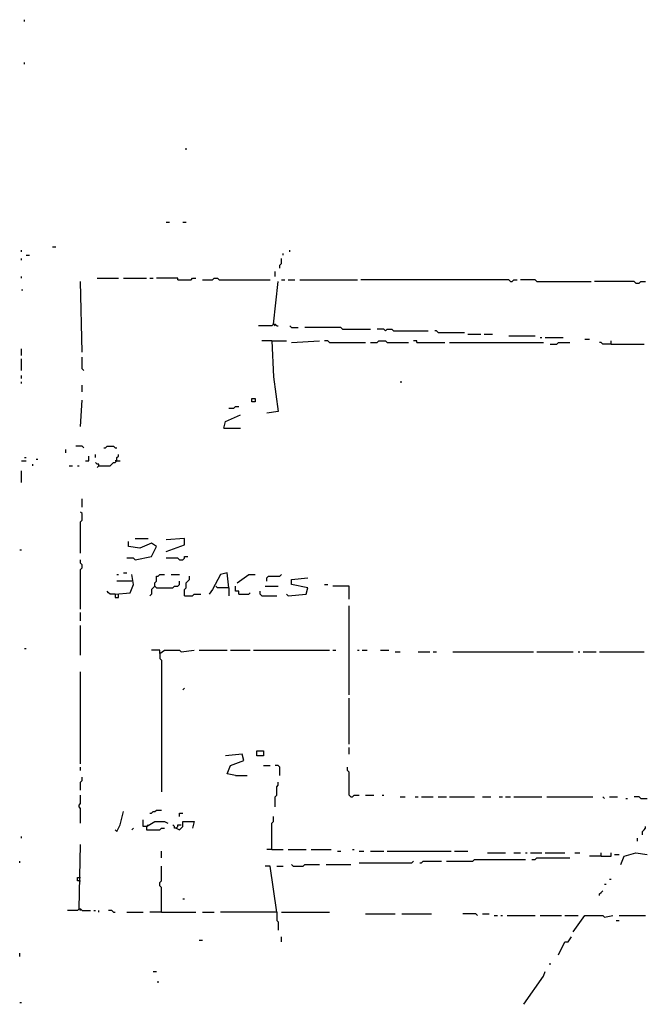
# Model space of a CAD drawing. Extents: x 0 to 7.4, y 0 to 10.
# Drawn here: x 0 to 0.8, y 1.8 to 3 of the extents above; entities that cross this region are included whole.
import ezdxf

# ---------------------------------------------------------------- set-up
doc = ezdxf.new("R2010")
doc.units = 0

msp = doc.modelspace()

# ---------------------------------------------------------------- linework, layer by layer
at = {"layer": 'R2V', "color": 0}
for points in [[(0.022541, 2.979508, 0), (0.022541, 2.981557, 0)], [(0.022541, 2.92623, 0), (0.022541, 2.928279, 0)], [(0.223361, 2.819672, 0), (0.223361, 2.821721, 0)], [(0.19877, 2.729508, 0), (0.202869, 2.729508, 0)], [(0.219262, 2.729508, 0), (0.223361, 2.729508, 0)], [(0.057377, 2.69877, 0), (0.061475, 2.69877, 0)], [(0.018443, 2.692623, 0), (0.018443, 2.694672, 0)], [(0.018443, 2.682377, 0), (0.018443, 2.684426, 0)], [(0.02459, 2.688525, 0), (0.028689, 2.688525, 0)], [(0.340164, 2.672131, 0), (0.340164, 2.67623, 0), (0.342213, 2.678279, 0), (0.342213, 2.684426, 0)], [(0.344262, 2.688525, 0), (0.344262, 2.690574, 0)], [(0.352459, 2.692623, 0), (0.352459, 2.694672, 0)], [(0.018443, 2.659836, 0), (0.018443, 2.661885, 0)], [(0.112705, 2.659836, 0), (0.139344, 2.659836, 0)], [(0.145492, 2.659836, 0), (0.17418, 2.659836, 0)], [(0.178279, 2.659836, 0), (0.182377, 2.659836, 0)], [(0.213115, 2.657787, 0), (0.213115, 2.659836, 0), (0.186475, 2.659836, 0)], [(0.213115, 2.657787, 0), (0.229508, 2.657787, 0), (0.231557, 2.659836, 0), (0.235656, 2.659836, 0)], [(0.243852, 2.657787, 0), (0.256148, 2.657787, 0), (0.258197, 2.659836, 0), (0.262295, 2.659836, 0), (0.264344, 2.657787, 0), (0.327869, 2.657787, 0)], [(0.334016, 2.661885, 0), (0.334016, 2.668033, 0)], [(0.094262, 2.567623, 0), (0.092213, 2.655738, 0)], [(0.331967, 2.602459, 0), (0.338115, 2.655738, 0)], [(0.342213, 2.657787, 0), (0.346311, 2.657787, 0)], [(0.35041, 2.657787, 0), (0.358607, 2.657787, 0)], [(0.364754, 2.657787, 0), (0.436475, 2.657787, 0)], [(0.627049, 2.655738, 0), (0.625, 2.657787, 0), (0.440574, 2.657787, 0)], [(0.627049, 2.655738, 0), (0.629098, 2.655738, 0), (0.631148, 2.657787, 0), (0.635246, 2.657787, 0)], [(0.659836, 2.655738, 0), (0.657787, 2.657787, 0), (0.639344, 2.657787, 0)], [(0.659836, 2.655738, 0), (0.727459, 2.655738, 0)], [(0.782787, 2.653689, 0), (0.780738, 2.655738, 0), (0.731557, 2.655738, 0)], [(0.782787, 2.653689, 0), (0.786885, 2.653689, 0), (0.788934, 2.655738, 0), (0.795082, 2.655738, 0)], [(0.018443, 2.645492, 0), (0.020492, 2.645492, 0)], [(0.331967, 2.602459, 0), (0.329918, 2.60041, 0), (0.313525, 2.60041, 0)], [(0.331967, 2.602459, 0), (0.334016, 2.602459, 0), (0.336066, 2.60041, 0), (0.338115, 2.60041, 0)], [(0.331967, 2.602459, 0), (0.334016, 2.60041, 0)], [(0.354508, 2.598361, 0), (0.352459, 2.60041, 0)], [(0.354508, 2.598361, 0), (0.362705, 2.598361, 0)], [(0.418033, 2.596311, 0), (0.415984, 2.598361, 0), (0.370902, 2.598361, 0)], [(0.418033, 2.596311, 0), (0.452869, 2.596311, 0)], [(0.471311, 2.594262, 0), (0.469262, 2.596311, 0), (0.461066, 2.596311, 0)], [(0.471311, 2.594262, 0), (0.473361, 2.596311, 0), (0.479508, 2.596311, 0), (0.481557, 2.594262, 0), (0.52459, 2.594262, 0)], [(0.536885, 2.592213, 0), (0.534836, 2.594262, 0), (0.532787, 2.594262, 0)], [(0.536885, 2.592213, 0), (0.569672, 2.592213, 0)], [(0.57377, 2.590164, 0), (0.590164, 2.590164, 0)], [(0.594262, 2.590164, 0), (0.604508, 2.590164, 0)], [(0.625, 2.588115, 0), (0.657787, 2.588115, 0)], [(0.663934, 2.586066, 0), (0.665984, 2.586066, 0)], [(0.670082, 2.586066, 0), (0.692623, 2.586066, 0)], [(0.329918, 2.581967, 0), (0.317623, 2.581967, 0)], [(0.329918, 2.581967, 0), (0.331967, 2.536885, 0), (0.338115, 2.493852, 0), (0.32377, 2.491803, 0)], [(0.329918, 2.581967, 0), (0.348361, 2.581967, 0)], [(0.354508, 2.579918, 0), (0.389344, 2.581967, 0)], [(0.401639, 2.579918, 0), (0.39959, 2.581967, 0), (0.395492, 2.581967, 0)], [(0.401639, 2.579918, 0), (0.446721, 2.579918, 0)], [(0.452869, 2.579918, 0), (0.461066, 2.579918, 0), (0.463115, 2.581967, 0), (0.471311, 2.581967, 0), (0.473361, 2.579918, 0), (0.5, 2.579918, 0)], [(0.510246, 2.579918, 0), (0.510246, 2.581967, 0), (0.506148, 2.581967, 0)], [(0.510246, 2.579918, 0), (0.545082, 2.579918, 0)], [(0.55123, 2.579918, 0), (0.668033, 2.579918, 0)], [(0.67623, 2.577869, 0), (0.684426, 2.577869, 0), (0.686475, 2.579918, 0), (0.70082, 2.579918, 0)], [(0.719262, 2.584016, 0), (0.72541, 2.584016, 0)], [(0.752049, 2.577869, 0), (0.741803, 2.577869, 0), (0.739754, 2.579918, 0), (0.737705, 2.579918, 0)], [(0.752049, 2.577869, 0), (0.752049, 2.581967, 0)], [(0.752049, 2.577869, 0), (0.793033, 2.577869, 0)], [(0.018443, 2.563525, 0), (0.018443, 2.571721, 0)], [(0.096311, 2.545082, 0), (0.094262, 2.547131, 0), (0.094262, 2.561475, 0)], [(0.018443, 2.545082, 0), (0.018443, 2.559426, 0)], [(0.018443, 2.534836, 0), (0.018443, 2.538934, 0)], [(0.018443, 2.528689, 0), (0.018443, 2.530738, 0)], [(0.094262, 2.518443, 0), (0.094262, 2.526639, 0)], [(0.489754, 2.530738, 0), (0.491803, 2.530738, 0)], [(0.092213, 2.47541, 0), (0.094262, 2.508197, 0)], [(0.276639, 2.497951, 0), (0.282787, 2.497951, 0), (0.284836, 2.5, 0), (0.288934, 2.5, 0)], [(0.305328, 2.506148, 0), (0.305328, 2.510246, 0), (0.309426, 2.510246, 0), (0.309426, 2.506148, 0), (0.305328, 2.506148, 0)], [(0.270492, 2.473361, 0), (0.272541, 2.481557, 0), (0.290984, 2.489754, 0)], [(0.270492, 2.473361, 0), (0.290984, 2.473361, 0)], [(0.096311, 2.44877, 0), (0.094262, 2.45082, 0), (0.086066, 2.45082, 0)], [(0.120902, 2.44877, 0), (0.122951, 2.44877, 0), (0.125, 2.45082, 0), (0.133197, 2.45082, 0), (0.135246, 2.44877, 0), (0.137295, 2.44877, 0)], [(0.07377, 2.442623, 0), (0.07377, 2.446721, 0)], [(0.110656, 2.436475, 0), (0.110656, 2.440574, 0)], [(0.137295, 2.432377, 0), (0.137295, 2.436475, 0), (0.139344, 2.438525, 0), (0.139344, 2.440574, 0)], [(0.018443, 2.432377, 0), (0.02459, 2.432377, 0)], [(0.022541, 2.436475, 0), (0.02459, 2.436475, 0)], [(0.032787, 2.42623, 0), (0.032787, 2.428279, 0)], [(0.036885, 2.434426, 0), (0.038934, 2.434426, 0)], [(0.098361, 2.432377, 0), (0.102459, 2.432377, 0), (0.102459, 2.438525, 0)], [(0.114754, 2.42623, 0), (0.114754, 2.428279, 0), (0.112705, 2.428279, 0), (0.110656, 2.430328, 0)], [(0.114754, 2.42623, 0), (0.129098, 2.42623, 0), (0.131148, 2.428279, 0), (0.133197, 2.430328, 0), (0.135246, 2.430328, 0), (0.137295, 2.432377, 0), (0.141393, 2.432377, 0)], [(0.137295, 2.432377, 0), (0.135246, 2.432377, 0)], [(0.018443, 2.405738, 0), (0.018443, 2.420082, 0)], [(0.077869, 2.42623, 0), (0.081967, 2.42623, 0)], [(0.088115, 2.42623, 0), (0.090164, 2.42623, 0)], [(0.114754, 2.42623, 0), (0.112705, 2.42418, 0)], [(0.094262, 2.375, 0), (0.094262, 2.385246, 0)], [(0.092213, 2.317623, 0), (0.092213, 2.356557, 0), (0.094262, 2.358607, 0), (0.094262, 2.366803, 0), (0.092213, 2.368852, 0)], [(0.159836, 2.309426, 0), (0.180328, 2.313525, 0), (0.186475, 2.32582, 0), (0.180328, 2.329918, 0), (0.165984, 2.32377, 0), (0.151639, 2.32582, 0), (0.151639, 2.331967, 0)], [(0.159836, 2.336066, 0), (0.17623, 2.336066, 0)], [(0.19877, 2.319672, 0), (0.221311, 2.327869, 0), (0.221311, 2.336066, 0), (0.19877, 2.334016, 0)], [(0.016393, 2.321721, 0), (0.018443, 2.321721, 0)], [(0.092213, 2.247951, 0), (0.092213, 2.297131, 0), (0.094262, 2.29918, 0), (0.094262, 2.303279, 0), (0.092213, 2.305328, 0), (0.092213, 2.309426, 0)], [(0.159836, 2.309426, 0), (0.157787, 2.311475, 0), (0.14959, 2.311475, 0)], [(0.215164, 2.309426, 0), (0.213115, 2.311475, 0), (0.19877, 2.311475, 0)], [(0.215164, 2.309426, 0), (0.219262, 2.309426, 0), (0.221311, 2.311475, 0), (0.221311, 2.313525, 0), (0.22541, 2.313525, 0)], [(0.145492, 2.293033, 0), (0.14959, 2.293033, 0)], [(0.276639, 2.27459, 0), (0.27459, 2.293033, 0), (0.266393, 2.290984, 0), (0.256148, 2.272541, 0), (0.252049, 2.266393, 0)], [(0.135246, 2.266393, 0), (0.153689, 2.268443, 0), (0.157787, 2.278689, 0), (0.155738, 2.290984, 0)], [(0.137295, 2.290984, 0), (0.139344, 2.290984, 0)], [(0.155738, 2.282787, 0), (0.137295, 2.282787, 0)], [(0.184426, 2.276639, 0), (0.184426, 2.280738, 0), (0.186475, 2.282787, 0), (0.186475, 2.288934, 0), (0.188525, 2.288934, 0), (0.190574, 2.290984, 0), (0.196721, 2.290984, 0)], [(0.184426, 2.276639, 0), (0.186475, 2.27459, 0), (0.206967, 2.27459, 0), (0.209016, 2.276639, 0), (0.213115, 2.276639, 0), (0.215164, 2.278689, 0), (0.215164, 2.282787, 0)], [(0.204918, 2.290984, 0), (0.215164, 2.290984, 0)], [(0.221311, 2.264344, 0), (0.221311, 2.272541, 0), (0.223361, 2.27459, 0), (0.223361, 2.280738, 0), (0.22541, 2.282787, 0), (0.227459, 2.284836, 0), (0.227459, 2.288934, 0)], [(0.286885, 2.280738, 0), (0.30123, 2.290984, 0), (0.309426, 2.290984, 0)], [(0.32377, 2.282787, 0), (0.32377, 2.286885, 0), (0.32582, 2.288934, 0), (0.340164, 2.288934, 0), (0.342213, 2.290984, 0)], [(0.35041, 2.264344, 0), (0.372951, 2.266393, 0), (0.375, 2.27459, 0), (0.354508, 2.278689, 0), (0.354508, 2.284836, 0), (0.375, 2.286885, 0)], [(0.135246, 2.266393, 0), (0.129098, 2.266393, 0), (0.127049, 2.268443, 0), (0.125, 2.270492, 0)], [(0.184426, 2.276639, 0), (0.182377, 2.27459, 0), (0.180328, 2.272541, 0), (0.180328, 2.266393, 0), (0.178279, 2.264344, 0)], [(0.276639, 2.27459, 0), (0.262295, 2.27459, 0), (0.260246, 2.276639, 0)], [(0.276639, 2.27459, 0), (0.276639, 2.264344, 0)], [(0.288934, 2.266393, 0), (0.288934, 2.270492, 0), (0.284836, 2.270492, 0), (0.284836, 2.276639, 0)], [(0.288934, 2.266393, 0), (0.30123, 2.266393, 0), (0.303279, 2.268443, 0)], [(0.317623, 2.264344, 0), (0.315574, 2.266393, 0), (0.315574, 2.270492, 0)], [(0.321721, 2.276639, 0), (0.338115, 2.276639, 0)], [(0.395492, 2.278689, 0), (0.39959, 2.278689, 0)], [(0.42623, 2.260246, 0), (0.42623, 2.276639, 0), (0.405738, 2.276639, 0)], [(0.135246, 2.266393, 0), (0.135246, 2.262295, 0), (0.139344, 2.262295, 0), (0.139344, 2.266393, 0)], [(0.221311, 2.264344, 0), (0.231557, 2.264344, 0), (0.233607, 2.266393, 0), (0.241803, 2.266393, 0)], [(0.317623, 2.264344, 0), (0.336066, 2.264344, 0)], [(0.35041, 2.264344, 0), (0.348361, 2.266393, 0)], [(0.092213, 2.233607, 0), (0.092213, 2.243852, 0)], [(0.42623, 2.141393, 0), (0.42623, 2.252049, 0)], [(0.092213, 2.190574, 0), (0.092213, 2.227459, 0)], [(0.022541, 2.19877, 0), (0.02459, 2.19877, 0)], [(0.190574, 2.192623, 0), (0.190574, 2.196721, 0), (0.180328, 2.196721, 0)], [(0.190574, 2.192623, 0), (0.196721, 2.196721, 0), (0.215164, 2.196721, 0), (0.217213, 2.194672, 0), (0.233607, 2.196721, 0)], [(0.239754, 2.196721, 0), (0.27459, 2.196721, 0)], [(0.278689, 2.196721, 0), (0.303279, 2.196721, 0)], [(0.307377, 2.196721, 0), (0.401639, 2.196721, 0)], [(0.405738, 2.196721, 0), (0.409836, 2.196721, 0)], [(0.436475, 2.196721, 0), (0.438525, 2.196721, 0)], [(0.442623, 2.196721, 0), (0.44877, 2.196721, 0)], [(0.465164, 2.196721, 0), (0.47541, 2.196721, 0)], [(0.483607, 2.194672, 0), (0.489754, 2.194672, 0)], [(0.512295, 2.194672, 0), (0.526639, 2.194672, 0)], [(0.530738, 2.194672, 0), (0.534836, 2.194672, 0)], [(0.555328, 2.194672, 0), (0.655738, 2.194672, 0)], [(0.659836, 2.194672, 0), (0.704918, 2.194672, 0)], [(0.711066, 2.194672, 0), (0.713115, 2.194672, 0)], [(0.717213, 2.194672, 0), (0.733607, 2.194672, 0)], [(0.737705, 2.194672, 0), (0.793033, 2.194672, 0)], [(0.190574, 2.192623, 0), (0.190574, 2.186475, 0), (0.192623, 2.184426, 0), (0.192623, 2.020492, 0)], [(0.092213, 2.055328, 0), (0.092213, 2.170082, 0)], [(0.219262, 2.147541, 0), (0.221311, 2.14959, 0)], [(0.42623, 2.079918, 0), (0.42623, 2.137295, 0)], [(0.311475, 2.065574, 0), (0.311475, 2.071721, 0), (0.319672, 2.071721, 0), (0.319672, 2.065574, 0), (0.311475, 2.065574, 0)], [(0.42623, 2.067623, 0), (0.42623, 2.07582, 0)], [(0.284836, 2.040984, 0), (0.27459, 2.043033, 0), (0.278689, 2.053279, 0), (0.295082, 2.059426, 0), (0.293033, 2.067623, 0), (0.272541, 2.065574, 0)], [(0.092213, 2.047131, 0), (0.092213, 2.05123, 0)], [(0.319672, 2.053279, 0), (0.327869, 2.053279, 0)], [(0.340164, 2.040984, 0), (0.340164, 2.05123, 0), (0.338115, 2.053279, 0), (0.334016, 2.053279, 0)], [(0.428279, 2.014344, 0), (0.42623, 2.016393, 0), (0.42623, 2.045082, 0), (0.42418, 2.047131, 0), (0.42418, 2.05123, 0)], [(0.092213, 2.022541, 0), (0.092213, 2.032787, 0), (0.094262, 2.034836, 0), (0.094262, 2.038934, 0)], [(0.284836, 2.040984, 0), (0.29918, 2.040984, 0)], [(0.334016, 2.002049, 0), (0.334016, 2.014344, 0), (0.336066, 2.016393, 0), (0.336066, 2.026639, 0), (0.338115, 2.028689, 0), (0.338115, 2.032787, 0)], [(0.092213, 1.981557, 0), (0.092213, 2, 0), (0.090164, 2.002049, 0), (0.090164, 2.004098, 0), (0.092213, 2.006148, 0), (0.092213, 2.016393, 0)], [(0.428279, 2.014344, 0), (0.430328, 2.014344, 0), (0.432377, 2.016393, 0), (0.438525, 2.016393, 0)], [(0.446721, 2.016393, 0), (0.456967, 2.016393, 0)], [(0.467213, 2.016393, 0), (0.469262, 2.016393, 0)], [(0.489754, 2.014344, 0), (0.495902, 2.014344, 0)], [(0.508197, 2.014344, 0), (0.512295, 2.014344, 0)], [(0.516393, 2.014344, 0), (0.530738, 2.014344, 0)], [(0.536885, 2.014344, 0), (0.547131, 2.014344, 0)], [(0.55123, 2.014344, 0), (0.581967, 2.014344, 0)], [(0.592213, 2.014344, 0), (0.602459, 2.014344, 0)], [(0.612705, 2.014344, 0), (0.616803, 2.014344, 0)], [(0.620902, 2.014344, 0), (0.627049, 2.014344, 0)], [(0.631148, 2.014344, 0), (0.665984, 2.014344, 0)], [(0.672131, 2.014344, 0), (0.729508, 2.014344, 0)], [(0.743852, 2.012295, 0), (0.741803, 2.014344, 0)], [(0.75, 2.014344, 0), (0.760246, 2.014344, 0)], [(0.770492, 2.012295, 0), (0.772541, 2.012295, 0)], [(0.788934, 2.012295, 0), (0.786885, 2.014344, 0), (0.780738, 2.014344, 0)], [(0.788934, 2.012295, 0), (0.797131, 2.012295, 0)], [(0.178279, 1.993852, 0), (0.180328, 1.993852, 0), (0.182377, 1.995902, 0), (0.184426, 1.995902, 0), (0.186475, 1.997951, 0), (0.192623, 1.997951, 0)], [(0.137295, 1.971311, 0), (0.141393, 1.979508, 0), (0.145492, 1.995902, 0)], [(0.17418, 1.977459, 0), (0.170082, 1.977459, 0), (0.170082, 1.985656, 0)], [(0.215164, 1.989754, 0), (0.215164, 1.993852, 0), (0.219262, 1.993852, 0)], [(0.329918, 1.94877, 0), (0.329918, 1.981557, 0), (0.331967, 1.983607, 0), (0.331967, 1.989754, 0)], [(0.137295, 1.971311, 0), (0.135246, 1.973361, 0)], [(0.155738, 1.973361, 0), (0.157787, 1.97541, 0)], [(0.17418, 1.977459, 0), (0.184426, 1.983607, 0), (0.196721, 1.983607, 0), (0.20082, 1.981557, 0)], [(0.17418, 1.977459, 0), (0.17623, 1.979508, 0)], [(0.17418, 1.977459, 0), (0.17418, 1.973361, 0), (0.190574, 1.973361, 0), (0.192623, 1.97541, 0), (0.196721, 1.97541, 0)], [(0.211066, 1.97541, 0), (0.209016, 1.97541, 0), (0.209016, 1.977459, 0), (0.206967, 1.979508, 0)], [(0.211066, 1.97541, 0), (0.215164, 1.973361, 0), (0.219262, 1.977459, 0), (0.219262, 1.983607, 0), (0.233607, 1.983607, 0), (0.231557, 1.97541, 0)], [(0.211066, 1.97541, 0), (0.213115, 1.977459, 0), (0.213115, 1.979508, 0), (0.217213, 1.979508, 0)], [(0.790984, 1.967213, 0), (0.790984, 1.971311, 0), (0.793033, 1.973361, 0), (0.795082, 1.97541, 0), (0.795082, 1.977459, 0)], [(0.018443, 1.963115, 0), (0.018443, 1.965164, 0)], [(0.784836, 1.959016, 0), (0.784836, 1.963115, 0)], [(0.090164, 1.875, 0), (0.092213, 1.954918, 0)], [(0.329918, 1.94877, 0), (0.32377, 1.94877, 0)], [(0.329918, 1.94877, 0), (0.344262, 1.94877, 0)], [(0.35041, 1.94877, 0), (0.372951, 1.94877, 0)], [(0.379098, 1.94877, 0), (0.403689, 1.94877, 0)], [(0.430328, 1.94877, 0), (0.432377, 1.94877, 0)], [(0.192623, 1.938525, 0), (0.192623, 1.946721, 0)], [(0.411885, 1.946721, 0), (0.415984, 1.946721, 0)], [(0.438525, 1.946721, 0), (0.444672, 1.946721, 0)], [(0.452869, 1.946721, 0), (0.469262, 1.946721, 0)], [(0.473361, 1.946721, 0), (0.553279, 1.946721, 0)], [(0.547131, 1.934426, 0), (0.579918, 1.934426, 0), (0.581967, 1.936475, 0), (0.645492, 1.936475, 0)], [(0.557377, 1.946721, 0), (0.57377, 1.946721, 0)], [(0.598361, 1.944672, 0), (0.620902, 1.944672, 0)], [(0.631148, 1.944672, 0), (0.639344, 1.944672, 0)], [(0.645492, 1.944672, 0), (0.647541, 1.944672, 0)], [(0.651639, 1.944672, 0), (0.665984, 1.944672, 0)], [(0.653689, 1.936475, 0), (0.657787, 1.936475, 0), (0.659836, 1.938525, 0), (0.70082, 1.938525, 0)], [(0.670082, 1.944672, 0), (0.694672, 1.944672, 0)], [(0.706967, 1.944672, 0), (0.713115, 1.944672, 0)], [(0.739754, 1.940574, 0), (0.72541, 1.940574, 0)], [(0.739754, 1.940574, 0), (0.739754, 1.944672, 0)], [(0.739754, 1.940574, 0), (0.752049, 1.940574, 0), (0.752049, 1.944672, 0)], [(0.756148, 1.942623, 0), (0.762295, 1.942623, 0)], [(0.764344, 1.930328, 0), (0.768443, 1.940574, 0), (0.782787, 1.944672, 0), (0.797131, 1.942623, 0)], [(0.016393, 1.932377, 0), (0.016393, 1.934426, 0)], [(0.192623, 1.870902, 0), (0.192623, 1.901639, 0), (0.190574, 1.903689, 0), (0.190574, 1.907787, 0), (0.192623, 1.909836, 0), (0.192623, 1.928279, 0)], [(0.336066, 1.870902, 0), (0.327869, 1.928279, 0), (0.321721, 1.928279, 0)], [(0.336066, 1.928279, 0), (0.344262, 1.928279, 0)], [(0.356557, 1.928279, 0), (0.354508, 1.930328, 0)], [(0.356557, 1.928279, 0), (0.368852, 1.928279, 0), (0.370902, 1.930328, 0), (0.389344, 1.930328, 0)], [(0.397541, 1.930328, 0), (0.428279, 1.930328, 0)], [(0.438525, 1.932377, 0), (0.504098, 1.932377, 0), (0.506148, 1.934426, 0)], [(0.514344, 1.932377, 0), (0.516393, 1.932377, 0), (0.518443, 1.934426, 0), (0.540984, 1.934426, 0)], [(0.090164, 1.909836, 0), (0.088115, 1.909836, 0), (0.088115, 1.913934, 0), (0.092213, 1.913934, 0)], [(0.75, 1.911885, 0), (0.752049, 1.911885, 0)], [(0.090164, 1.909836, 0), (0.092213, 1.909836, 0)], [(0.743852, 1.905738, 0), (0.745902, 1.905738, 0)], [(0.219262, 1.887295, 0), (0.221311, 1.887295, 0)], [(0.737705, 1.891393, 0), (0.737705, 1.893443, 0), (0.739754, 1.895492, 0), (0.741803, 1.897541, 0)], [(0.090164, 1.875, 0), (0.088115, 1.872951, 0), (0.07582, 1.872951, 0)], [(0.090164, 1.875, 0), (0.092213, 1.875, 0), (0.094262, 1.872951, 0), (0.104508, 1.872951, 0)], [(0.090164, 1.875, 0), (0.092213, 1.872951, 0)], [(0.108607, 1.872951, 0), (0.110656, 1.872951, 0)], [(0.114754, 1.870902, 0), (0.114754, 1.872951, 0)], [(0.133197, 1.870902, 0), (0.131148, 1.872951, 0), (0.127049, 1.872951, 0)], [(0.133197, 1.870902, 0), (0.135246, 1.870902, 0)], [(0.14959, 1.870902, 0), (0.170082, 1.870902, 0)], [(0.192623, 1.870902, 0), (0.178279, 1.870902, 0)], [(0.192623, 1.870902, 0), (0.235656, 1.870902, 0)], [(0.243852, 1.870902, 0), (0.258197, 1.870902, 0)], [(0.336066, 1.870902, 0), (0.266393, 1.870902, 0)], [(0.336066, 1.870902, 0), (0.336066, 1.860656, 0), (0.338115, 1.858607, 0), (0.338115, 1.848361, 0)], [(0.342213, 1.870902, 0), (0.401639, 1.870902, 0)], [(0.446721, 1.868852, 0), (0.483607, 1.868852, 0)], [(0.491803, 1.868852, 0), (0.528689, 1.868852, 0)], [(0.586066, 1.866803, 0), (0.584016, 1.868852, 0), (0.567623, 1.868852, 0)], [(0.592213, 1.868852, 0), (0.60041, 1.868852, 0)], [(0.606557, 1.866803, 0), (0.610656, 1.866803, 0)], [(0.614754, 1.866803, 0), (0.616803, 1.866803, 0)], [(0.622951, 1.866803, 0), (0.657787, 1.866803, 0)], [(0.663934, 1.866803, 0), (0.690574, 1.866803, 0)], [(0.694672, 1.866803, 0), (0.711066, 1.866803, 0)], [(0.704918, 1.846311, 0), (0.719262, 1.866803, 0), (0.741803, 1.866803, 0), (0.743852, 1.864754, 0), (0.754098, 1.866803, 0)], [(0.762295, 1.866803, 0), (0.795082, 1.866803, 0)], [(0.758197, 1.860656, 0), (0.762295, 1.860656, 0)], [(0.342213, 1.834016, 0), (0.342213, 1.840164, 0)], [(0.686475, 1.817623, 0), (0.694672, 1.834016, 0), (0.69877, 1.834016, 0), (0.702869, 1.840164, 0)], [(0.239754, 1.836066, 0), (0.243852, 1.836066, 0)], [(0.016393, 1.815574, 0), (0.016393, 1.819672, 0)], [(0.67623, 1.805328, 0), (0.67623, 1.807377, 0)], [(0.182377, 1.797131, 0), (0.186475, 1.797131, 0)], [(0.643443, 1.756148, 0), (0.668033, 1.790984, 0), (0.670082, 1.797131, 0)], [(0.188525, 1.782787, 0), (0.188525, 1.784836, 0)], [(0.016393, 1.758197, 0), (0.018443, 1.758197, 0)]]:
    msp.add_polyline3d(points, dxfattribs=at)

doc.saveas('drawing.dxf')
